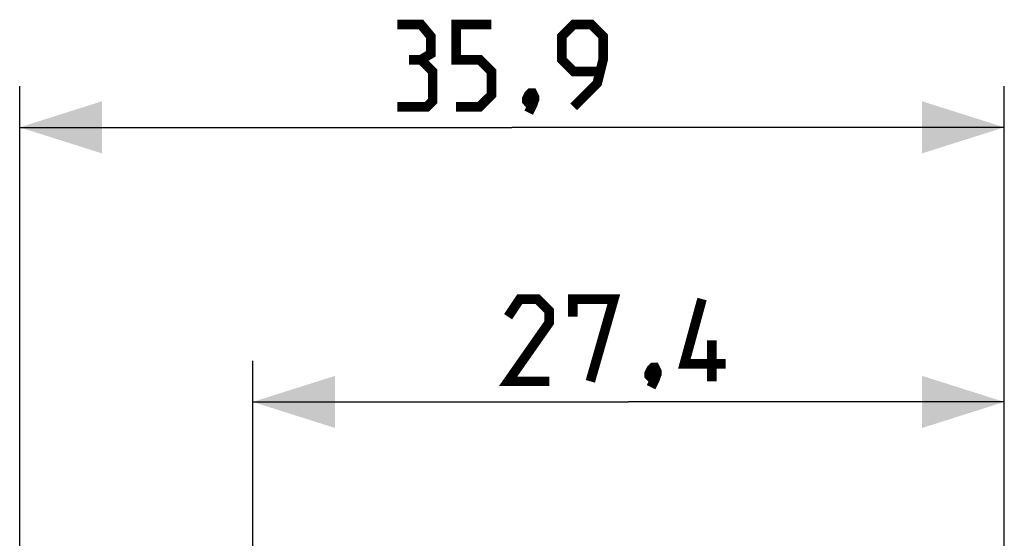
# Model space of a CAD drawing. Units: millimetres. Extents: x -63.6 to 31.9, y -24.5 to 44.
# Drawn here: x -63.6 to -27.7, y 25.1 to 44 of the extents above; entities that cross this region are included whole.
import ezdxf

# ---------------------------------------------------------------- set-up
doc = ezdxf.new("R2010")
doc.units = ezdxf.units.MM
doc.header["$LTSCALE"] = 16.335
doc.layers.get('0').update_dxf_attribs({"linetype": 'CONTINUOUS'})
doc.styles.get("Standard").update_dxf_attribs({"font": 'txt', "width": 0.8})
doc.dimstyles.new('DIMSTYLE_1', dxfattribs={"dimtxt": 3, "dimasz": 3, "dimexe": 1.5, "dimexo": 0.5, "dimgap": 0.75, "dimtad": 1, "dimtxsty": 'STANDARD', "dimblk": '_FILLED', "dimblk1": '_FILLED', "dimblk2": '_FILLED', "dimcen": 0.09, "dimazin": 2, "dimtfac": 1, "dimtofl": 0, "dimtmove": 0, "dimatfit": 3, "dimldrblk": '_FILLED', "dimfxl": 1, "dimtolj": 1, "dimarcsym": 0})

# ---------------------------------------------------------------- blocks, each defined once
blk = doc.blocks.new('_FILLED')
at = {"color": 0, "linetype": 'BYBLOCK'}
blk.add_solid([(0, 0), (-1, 0.317), (-1, -0.317)], dxfattribs=at)
blk = doc.blocks.new('*D2')
at = {"color": 7, "linetype": 'CONTINUOUS'}
for p, q in [((-55.091, 22.4), (-55.091, 31.528)), ((-27.691, 13.75), (-27.691, 31.528)), ((-55.091, 30.028), (-41.391, 30.028)), ((-27.691, 30.028), (-41.391, 30.028))]:
    blk.add_line(p, q, dxfattribs=at)
at = {"color": 7, "linetype": 'CONTINUOUS', "xscale": 3, "yscale": 3, "zscale": 3, "rotation": 180}
blk.add_blockref('_FILLED', (-55.091, 30.028), dxfattribs=at)
at = {"color": 7, "linetype": 'CONTINUOUS', "xscale": 3, "yscale": 3, "zscale": 3}
blk.add_blockref('_FILLED', (-27.691, 30.028), dxfattribs=at)
blk = doc.blocks.new('*D3')
at = {"color": 7, "linetype": 'CONTINUOUS'}
for p, q in [((-63.591, 0.5), (-63.591, 41.538)), ((-27.691, 13.75), (-27.691, 41.538)), ((-63.591, 40.038), (-45.641, 40.038)), ((-27.691, 40.038), (-45.641, 40.038))]:
    blk.add_line(p, q, dxfattribs=at)
at = {"color": 7, "linetype": 'CONTINUOUS', "xscale": 3, "yscale": 3, "zscale": 3}
for p, rotation in [((-63.591, 40.038), 180), ((-27.691, 40.038), 360)]:
    blk.add_blockref('_FILLED', p, dxfattribs=dict(at, rotation=rotation))

msp = doc.modelspace()

# ---------------------------------------------------------------- linework, layer by layer
at = {"color": 7, "linetype": 'CONTINUOUS', "const_width": 0.35}
for points in [[(-48.962, 42.502), (-48.605, 42.716), (-48.605, 43.359), (-48.962, 43.788), (-49.82, 43.788)], [(-47.677, 40.788), (-46.82, 40.788), (-46.391, 41.216), (-46.391, 42.073), (-46.82, 42.502), (-47.677, 42.502), (-47.677, 43.788), (-46.391, 43.788)], [(-43.391, 40.788), (-42.534, 41.645), (-42.32, 42.502), (-42.32, 43.359), (-42.748, 43.788), (-43.391, 43.788), (-43.82, 43.359), (-43.82, 42.502), (-43.391, 42.073), (-42.462, 42.073)], [(-49.82, 40.788), (-48.748, 40.788), (-48.534, 41.002), (-48.534, 42.073), (-48.962, 42.502), (-49.391, 42.502)], [(-44.891, 41.288), (-44.82, 41.145), (-44.82, 41.073), (-44.962, 40.93), (-45.034, 40.93), (-45.105, 41.002), (-45.105, 41.073), (-45.034, 41.216), (-44.962, 41.288), (-44.891, 41.288)], [(-44.82, 41.073), (-44.891, 40.859), (-45.034, 40.573)], [(-44.284, 30.778), (-45.784, 30.778), (-44.284, 32.921), (-44.284, 33.349), (-44.712, 33.778), (-45.355, 33.778), (-45.784, 33.135)], [(-43.427, 33.135), (-43.427, 33.778), (-41.927, 33.778), (-42.784, 30.778)], [(-37.855, 31.421), (-39.355, 31.421), (-38.712, 33.778)], [(-38.355, 30.778), (-38.355, 32.278)], [(-40.427, 31.278), (-40.355, 31.135), (-40.355, 31.064), (-40.498, 30.921), (-40.57, 30.921), (-40.641, 30.992), (-40.641, 31.064), (-40.57, 31.207), (-40.498, 31.278), (-40.427, 31.278)], [(-40.355, 31.064), (-40.427, 30.849), (-40.57, 30.564)]]:
    msp.add_lwpolyline(points, dxfattribs=at)

# ---------------------------------------------------------------- dimensions: what is measured, and where the dimension line sits
at = {"color": 7, "linetype": 'CONTINUOUS'}
for base, p2, picture, middle in [((-63.591, 40.038), (-63.591, 0), '*D3', (-49.82, 40.038)), ((-55.091, 30.028), (-55.091, 21.9), '*D2', (-45.784, 30.028))]:
    dim = msp.add_linear_dim(base=base, p1=(-27.691, 13.25), p2=p2, angle=180, dimstyle='DIMSTYLE_1', dxfattribs=at)
    dim.commit()
    dim.dimension.update_dxf_attribs({"geometry": picture, "text_midpoint": middle, "dimtype": 160})

doc.saveas('drawing.dxf')
